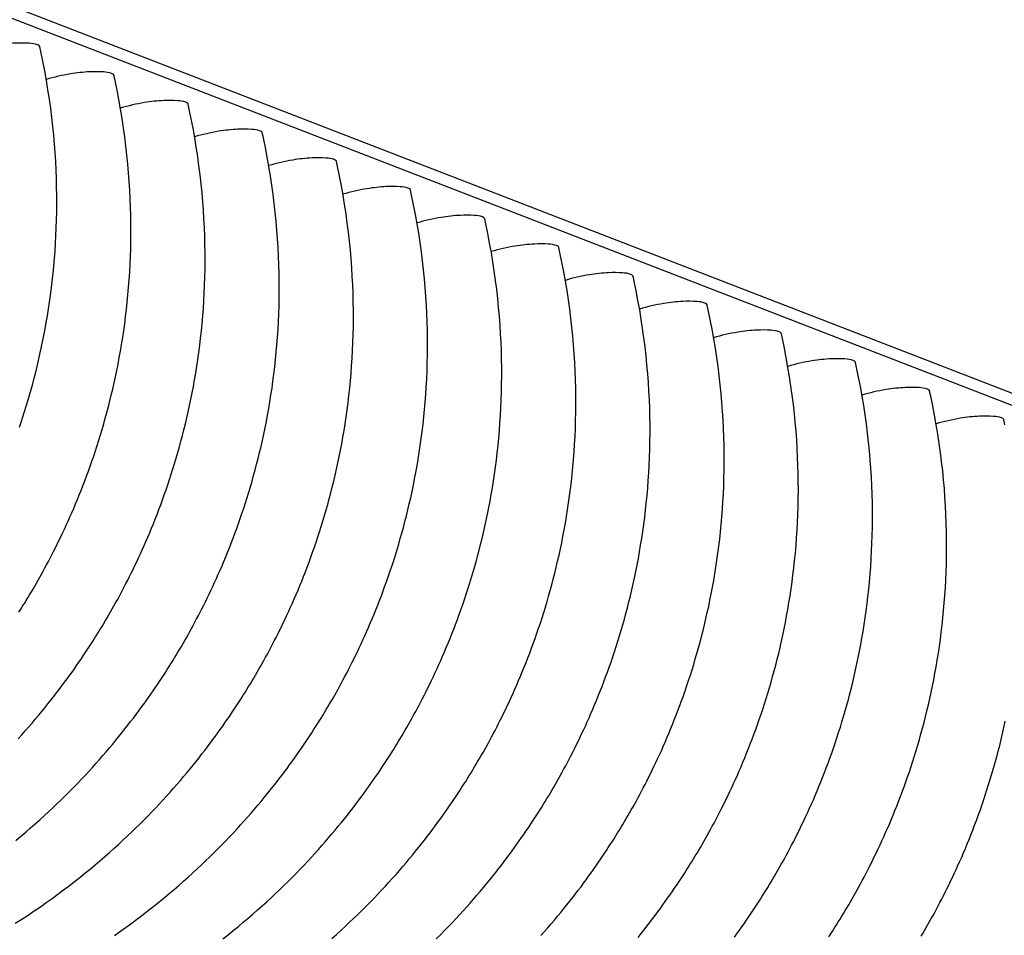
# Model space of a CAD drawing. Units: millimetres. Extents: x 0 to 297, y 0 to 210.
# Drawn here: x 272 to 278, y 136 to 141 of the extents above; entities that cross this region are included whole.
import ezdxf

# ---------------------------------------------------------------- set-up
doc = ezdxf.new("R2010")
doc.units = ezdxf.units.MM
doc.header["$LTSCALE"] = 16.335
doc.layers.get('0').update_dxf_attribs({"linetype": 'CONTINUOUS'})

msp = doc.modelspace()

# ---------------------------------------------------------------- linework, layer by layer
at = {"color": 7, "linetype": 'Continuous'}
for p, q in [((279.99052, 138.16827), (196.09146, 170.64766)), ((196.2728, 170.64744), (280.17186, 138.16805))]:
    msp.add_line(p, q, dxfattribs=at)
for points in [[(272.14442, 138.90932), (272.1542, 138.93867), (272.16386, 138.96841), (272.17338, 138.99853), (272.18277, 139.02905), (272.192, 139.05995), (272.20108, 139.09123), (272.21001, 139.12295), (272.21877, 139.15508), (272.22736, 139.18763), (272.23577, 139.22065), (272.244, 139.25415), (272.25204, 139.28811), (272.25989, 139.3226), (272.26753, 139.35763), (272.27495, 139.39317), (272.28215, 139.42929), (272.28911, 139.46598), (272.29581, 139.50325), (272.30225, 139.54109), (272.3084, 139.5795), (272.31425, 139.61847), (272.31978, 139.65802), (272.32498, 139.69812), (272.32982, 139.73879), (272.3343, 139.78001), (272.33839, 139.82178), (272.34207, 139.86411), (272.34534, 139.90698), (272.34818, 139.9504), (272.35056, 139.99435), (272.35247, 140.03883), (272.35391, 140.08384), (272.35484, 140.12938), (272.35525, 140.17543), (272.35513, 140.22199), (272.35446, 140.26905), (272.35322, 140.31662), (272.35139, 140.36467), (272.34896, 140.4132), (272.34591, 140.46223), (272.34222, 140.51173), (272.33787, 140.56172), (272.33284, 140.61222), (272.32711, 140.66323), (272.32065, 140.71475), (272.31343, 140.7668), (272.30544, 140.81939), (272.29665, 140.87249), (272.28702, 140.92616), (272.27654, 140.98037), (272.26516, 141.03511), (272.25908, 141.06292)], [(272.14105, 137.86368), (272.15154, 137.88022), (272.16182, 137.89659), (272.17194, 137.91289), (272.18188, 137.92908), (272.19173, 137.94528), (272.20152, 137.96155), (272.21118, 137.97779), (272.22077, 137.99407), (272.23035, 138.01051), (272.23988, 138.02704), (272.24941, 138.04374), (272.25898, 138.06073), (272.26856, 138.07793), (272.2782, 138.09543), (272.28793, 138.11328), (272.29767, 138.1314), (272.30744, 138.14977), (272.31727, 138.1685), (272.32715, 138.18758), (272.33711, 138.20705), (272.34714, 138.22694), (272.35725, 138.24725), (272.36743, 138.26802), (272.37769, 138.28925), (272.38801, 138.31093), (272.39838, 138.33306), (272.40881, 138.35565), (272.41927, 138.3787), (272.42977, 138.40222), (272.44028, 138.42618), (272.45081, 138.4506), (272.46132, 138.47544), (272.47182, 138.50072), (272.4823, 138.52643), (272.49274, 138.55256), (272.50313, 138.57911), (272.51347, 138.60608), (272.52373, 138.63346), (272.53392, 138.66123), (272.54402, 138.6894), (272.55402, 138.71797), (272.56391, 138.74692), (272.57369, 138.77627), (272.58335, 138.80601), (272.59288, 138.83613), (272.60226, 138.86665), (272.6115, 138.89755), (272.62058, 138.92884), (272.62951, 138.96055), (272.63827, 138.99268), (272.64685, 139.02523), (272.65527, 139.05826), (272.6635, 139.09175), (272.67154, 139.12572), (272.67938, 139.16021), (272.68702, 139.19523), (272.69444, 139.23077), (272.70164, 139.26689), (272.7086, 139.30359), (272.71531, 139.34085), (272.72175, 139.37869), (272.7279, 139.4171), (272.73375, 139.45608), (272.73928, 139.49562), (272.74448, 139.53573), (272.74932, 139.57639), (272.75379, 139.61761), (272.75788, 139.65939), (272.76157, 139.70171), (272.76484, 139.74459), (272.76767, 139.788), (272.77005, 139.83195), (272.77197, 139.87643), (272.7734, 139.92145), (272.77433, 139.96698), (272.77475, 140.01303), (272.77463, 140.05959), (272.77395, 140.10665), (272.77271, 140.15422), (272.77089, 140.20227), (272.76846, 140.2508), (272.76541, 140.29983), (272.76172, 140.34934), (272.75737, 140.39932), (272.75234, 140.44982), (272.7466, 140.50084), (272.74014, 140.55235), (272.73293, 140.6044), (272.72494, 140.65699), (272.71615, 140.71009), (272.70652, 140.76376), (272.69603, 140.81797), (272.68466, 140.87271), (272.67857, 140.90052)], [(272.13688, 137.14717), (272.157, 137.1695), (272.17675, 137.19173), (272.19613, 137.21385), (272.21513, 137.23585), (272.23375, 137.25772), (272.25199, 137.27946), (272.26986, 137.30103), (272.28734, 137.32245), (272.30445, 137.34368), (272.32118, 137.36473), (272.33753, 137.38556), (272.3535, 137.40619), (272.36909, 137.42659), (272.38429, 137.44674), (272.39911, 137.46662), (272.41355, 137.48624), (272.42761, 137.50558), (272.44131, 137.52466), (272.45465, 137.54345), (272.46762, 137.56195), (272.48024, 137.58016), (272.49253, 137.5981), (272.50451, 137.61579), (272.51622, 137.63327), (272.52767, 137.65057), (272.53885, 137.66763), (272.5498, 137.68452), (272.56054, 137.70128), (272.57104, 137.71782), (272.58131, 137.7342), (272.59143, 137.7505), (272.60138, 137.76669), (272.61123, 137.78288), (272.62101, 137.79915), (272.63068, 137.81539), (272.64027, 137.83167), (272.64985, 137.84811), (272.65938, 137.86464), (272.6689, 137.88135), (272.67847, 137.89833), (272.68806, 137.91553), (272.6977, 137.93303), (272.70742, 137.95089), (272.71717, 137.969), (272.72693, 137.98737), (272.73676, 138.0061), (272.74665, 138.02518), (272.7566, 138.04465), (272.76664, 138.06454), (272.77674, 138.08486), (272.78693, 138.10562), (272.79718, 138.12685), (272.80751, 138.14853), (272.81788, 138.17066), (272.8283, 138.19326), (272.83877, 138.21631), (272.84926, 138.23982), (272.85978, 138.26379), (272.8703, 138.2882), (272.88082, 138.31304), (272.89132, 138.33832), (272.90179, 138.36403), (272.91223, 138.39016), (272.92262, 138.41672), (272.93296, 138.44369), (272.94323, 138.47106), (272.95341, 138.49883), (272.96351, 138.527), (272.97351, 138.55557), (272.98341, 138.58453), (272.99319, 138.61388), (273.00285, 138.64361), (273.01237, 138.67374), (273.02176, 138.70425), (273.03099, 138.73515), (273.04008, 138.76644), (273.049, 138.79815), (273.05776, 138.83028), (273.06635, 138.86283), (273.07476, 138.89586), (273.08299, 138.92935), (273.09103, 138.96332), (273.09888, 138.99781), (273.10652, 139.03283), (273.11394, 139.06838), (273.12114, 139.10449), (273.1281, 139.14119), (273.1348, 139.17845), (273.14124, 139.21629), (273.14739, 139.2547), (273.15324, 139.29368), (273.15877, 139.33322), (273.16397, 139.37333), (273.16881, 139.41399), (273.17329, 139.45521), (273.17738, 139.49699), (273.18107, 139.53932), (273.18433, 139.58219), (273.18717, 139.6256), (273.18955, 139.66955), (273.19147, 139.71404), (273.1929, 139.75905), (273.19383, 139.80458), (273.19424, 139.85063), (273.19412, 139.89719), (273.19345, 139.94426), (273.19221, 139.99182), (273.19038, 140.03987), (273.18796, 140.08841), (273.1849, 140.13743), (273.18121, 140.18694), (273.17687, 140.23692), (273.17183, 140.28743), (273.1661, 140.33844), (273.15964, 140.38995), (273.15242, 140.44201), (273.14443, 140.49459), (273.13564, 140.5477), (273.12601, 140.60136), (273.11553, 140.65557), (273.10415, 140.71032), (273.09807, 140.73813)], [(272.12375, 136.57191), (272.1519, 136.59539), (272.1795, 136.6188), (272.20652, 136.64214), (272.23299, 136.66538), (272.25896, 136.68858), (272.28443, 136.7117), (272.30939, 136.73475), (272.33391, 136.75775), (272.35798, 136.7807), (272.3816, 136.80358), (272.40482, 136.82642), (272.42764, 136.84922), (272.45005, 136.87196), (272.47208, 136.89465), (272.49373, 136.91729), (272.51499, 136.93986), (272.53587, 136.96236), (272.55637, 136.98477), (272.5765, 137.0071), (272.59625, 137.02933), (272.61562, 137.05145), (272.63462, 137.07345), (272.65324, 137.09533), (272.67149, 137.11706), (272.68935, 137.13864), (272.70684, 137.16005), (272.72395, 137.18129), (272.74068, 137.20233), (272.75702, 137.22317), (272.773, 137.24379), (272.78859, 137.26419), (272.80379, 137.28434), (272.81861, 137.30423), (272.83305, 137.32385), (272.84711, 137.34319), (272.86081, 137.36226), (272.87414, 137.38105), (272.88711, 137.39955), (272.89973, 137.41776), (272.91203, 137.43571), (272.924, 137.45339), (272.93571, 137.47088), (272.94717, 137.48817), (272.95834, 137.50523), (272.96929, 137.52212), (272.98004, 137.53889), (272.99053, 137.55543), (273.00081, 137.5718), (273.01093, 137.5881), (273.02087, 137.60429), (273.03072, 137.62049), (273.04051, 137.63676), (273.05017, 137.65299), (273.05976, 137.66927), (273.06934, 137.68571), (273.07887, 137.70224), (273.0884, 137.71895), (273.09797, 137.73593), (273.10756, 137.75313), (273.1172, 137.77063), (273.12692, 137.78849), (273.13666, 137.8066), (273.14643, 137.82498), (273.15626, 137.8437), (273.16614, 137.86279), (273.1761, 137.88225), (273.18613, 137.90214), (273.19624, 137.92246), (273.20642, 137.94323), (273.21668, 137.96446), (273.227, 137.98614), (273.23737, 138.00827), (273.2478, 138.03086), (273.25826, 138.05391), (273.26876, 138.07742), (273.27927, 138.10139), (273.2898, 138.1258), (273.30031, 138.15065), (273.31081, 138.17592), (273.32129, 138.20163), (273.33173, 138.22777), (273.34212, 138.25432), (273.35246, 138.28129), (273.36272, 138.30866), (273.37291, 138.33643), (273.38301, 138.36461), (273.39301, 138.39317), (273.4029, 138.42213), (273.41269, 138.45148), (273.42234, 138.48122), (273.43187, 138.51134), (273.44125, 138.54186), (273.45049, 138.57276), (273.45957, 138.60404), (273.4685, 138.63576), (273.47726, 138.66789), (273.48584, 138.70044), (273.49426, 138.73346), (273.50249, 138.76696), (273.51053, 138.80092), (273.51837, 138.83541), (273.52601, 138.87043), (273.53344, 138.90598), (273.54063, 138.94209), (273.54759, 138.97879), (273.5543, 139.01606), (273.56074, 139.0539), (273.56689, 139.09231), (273.57274, 139.13128), (273.57827, 139.17083), (273.58347, 139.21093), (273.58831, 139.2516), (273.59279, 139.29282), (273.59687, 139.33459), (273.60056, 139.37692), (273.60383, 139.41979), (273.60666, 139.46321), (273.60905, 139.50716), (273.61096, 139.55164), (273.61239, 139.59665), (273.61332, 139.64218), (273.61374, 139.68823), (273.61362, 139.7348), (273.61295, 139.78186), (273.61171, 139.82942), (273.60988, 139.87747), (273.60745, 139.92601), (273.6044, 139.97504), (273.60071, 140.02454), (273.59636, 140.07453), (273.59133, 140.12503), (273.58559, 140.17604), (273.57913, 140.22755), (273.57192, 140.27961), (273.56393, 140.3322), (273.55514, 140.3853), (273.54551, 140.43897), (273.53502, 140.49318), (273.52365, 140.54792), (273.51756, 140.57573)], [(272.12051, 136.10264), (272.1569, 136.12599), (272.19263, 136.14943), (272.2277, 136.17296), (272.26211, 136.19655), (272.29588, 136.2202), (272.329, 136.24388), (272.36148, 136.26759), (272.39332, 136.2913), (272.42454, 136.31501), (272.45514, 136.3387), (272.48512, 136.36236), (272.51448, 136.38597), (272.54324, 136.40952), (272.5714, 136.43299), (272.59899, 136.4564), (272.62602, 136.47974), (272.65249, 136.50299), (272.67846, 136.52618), (272.70392, 136.54931), (272.72889, 136.57236), (272.75341, 136.59536), (272.77747, 136.6183), (272.8011, 136.64118), (272.82431, 136.66402), (272.84713, 136.68682), (272.86955, 136.70956), (272.89158, 136.73226), (272.91322, 136.75489), (272.93448, 136.77746), (272.95537, 136.79996), (272.97587, 136.82238), (272.996, 136.8447), (273.01574, 136.86693), (273.03512, 136.88906), (273.05412, 136.91106), (273.07274, 136.93293), (273.09098, 136.95466), (273.10885, 136.97624), (273.12633, 136.99765), (273.14344, 137.01889), (273.16017, 137.03993), (273.17652, 137.06077), (273.19249, 137.0814), (273.20808, 137.1018), (273.22329, 137.12194), (273.2381, 137.14183), (273.25254, 137.16145), (273.2666, 137.18079), (273.2803, 137.19986), (273.29364, 137.21866), (273.30661, 137.23716), (273.31923, 137.25537), (273.33152, 137.27331), (273.3435, 137.291), (273.35521, 137.30848), (273.36666, 137.32578), (273.37784, 137.34283), (273.38879, 137.35973), (273.39954, 137.37649), (273.41003, 137.39303), (273.4203, 137.4094), (273.43042, 137.4257), (273.44037, 137.44189), (273.45022, 137.45809), (273.46, 137.47436), (273.46967, 137.4906), (273.47926, 137.50688), (273.48884, 137.52331), (273.49837, 137.53985), (273.50789, 137.55655), (273.51746, 137.57354), (273.52705, 137.59074), (273.53669, 137.60823), (273.54641, 137.62609), (273.55616, 137.64421), (273.56592, 137.66258), (273.57575, 137.68131), (273.58564, 137.70039), (273.59559, 137.71986), (273.60563, 137.73974), (273.61573, 137.76006), (273.62592, 137.78083), (273.63618, 137.80206), (273.6465, 137.82374), (273.65687, 137.84587), (273.66729, 137.86846), (273.67776, 137.89151), (273.68825, 137.91503), (273.69877, 137.93899), (273.70929, 137.96341), (273.71981, 137.98825), (273.73031, 138.01353), (273.74078, 138.03923), (273.75122, 138.06537), (273.76162, 138.09192), (273.77195, 138.11889), (273.78222, 138.14626), (273.7924, 138.17404), (273.8025, 138.20221), (273.8125, 138.23078), (273.8224, 138.25973), (273.83218, 138.28908), (273.84184, 138.31882), (273.85136, 138.34894), (273.86075, 138.37946), (273.86999, 138.41036), (273.87907, 138.44165), (273.88799, 138.47336), (273.89675, 138.50549), (273.90534, 138.53804), (273.91375, 138.57106), (273.92199, 138.60456), (273.93002, 138.63852), (273.93787, 138.67302), (273.94551, 138.70804), (273.95293, 138.74358), (273.96013, 138.7797), (273.96709, 138.8164), (273.97379, 138.85366), (273.98023, 138.8915), (273.98638, 138.92991), (273.99223, 138.96889), (273.99776, 139.00843), (274.00296, 139.04853), (274.00781, 139.0892), (274.01228, 139.13042), (274.01637, 139.1722), (274.02006, 139.21452), (274.02332, 139.25739), (274.02616, 139.30081), (274.02854, 139.34476), (274.03046, 139.38924), (274.03189, 139.43425), (274.03282, 139.47979), (274.03323, 139.52584), (274.03311, 139.5724), (274.03244, 139.61946), (274.0312, 139.66703), (274.02937, 139.71508), (274.02695, 139.76361), (274.0239, 139.81264), (274.0202, 139.86215), (274.01586, 139.91213), (274.01082, 139.96263), (274.00509, 140.01365), (273.99863, 140.06516), (273.99141, 140.11721), (273.98342, 140.1698), (273.97463, 140.2229), (273.965, 140.27657), (273.95452, 140.33078), (273.94314, 140.38552), (273.93706, 140.41333)], [(272.68161, 136.03415), (272.71537, 136.0578), (272.74849, 136.08148), (272.78097, 136.10519), (272.81282, 136.12891), (272.84404, 136.15262), (272.87463, 136.17631), (272.90461, 136.19996), (272.93398, 136.22357), (272.96274, 136.24712), (272.99089, 136.27059), (273.01849, 136.29401), (273.04551, 136.31734), (273.07198, 136.34059), (273.09795, 136.36378), (273.12342, 136.38691), (273.14838, 136.40996), (273.1729, 136.43296), (273.19697, 136.45591), (273.22059, 136.47878), (273.24381, 136.50162), (273.26663, 136.52442), (273.28904, 136.54717), (273.31107, 136.56986), (273.33272, 136.5925), (273.35398, 136.61506), (273.37486, 136.63756), (273.39537, 136.65998), (273.41549, 136.68231), (273.43524, 136.70454), (273.45461, 136.72666), (273.47361, 136.74866), (273.49223, 136.77053), (273.51048, 136.79227), (273.52834, 136.81384), (273.54583, 136.83526), (273.56294, 136.85649), (273.57967, 136.87753), (273.59602, 136.89837), (273.61199, 136.919), (273.62758, 136.9394), (273.64278, 136.95954), (273.6576, 136.97943), (273.67204, 136.99905), (273.6861, 137.01839), (273.6998, 137.03747), (273.71313, 137.05626), (273.7261, 137.07476), (273.73872, 137.09297), (273.75102, 137.11091), (273.76299, 137.1286), (273.7747, 137.14608), (273.78616, 137.16338), (273.79733, 137.18044), (273.80828, 137.19733), (273.81903, 137.21409), (273.82952, 137.23063), (273.8398, 137.247), (273.84992, 137.26331), (273.85987, 137.2795), (273.86971, 137.29569), (273.8795, 137.31196), (273.88916, 137.3282), (273.89875, 137.34448), (273.90833, 137.36092), (273.91786, 137.37745), (273.92739, 137.39416), (273.93696, 137.41114), (273.94655, 137.42834), (273.95619, 137.44584), (273.96591, 137.4637), (273.97565, 137.48181), (273.98542, 137.50018), (273.99525, 137.51891), (274.00513, 137.53799), (274.01509, 137.55746), (274.02512, 137.57735), (274.03523, 137.59767), (274.04541, 137.61843), (274.05567, 137.63966), (274.06599, 137.66134), (274.07637, 137.68347), (274.08679, 137.70606), (274.09725, 137.72912), (274.10775, 137.75263), (274.11826, 137.7766), (274.12879, 137.80101), (274.1393, 137.82585), (274.1498, 137.85113), (274.16028, 137.87684), (274.17072, 137.90297), (274.18111, 137.92953), (274.19145, 137.9565), (274.20171, 137.98387), (274.2119, 138.01164), (274.222, 138.03981), (274.232, 138.06838), (274.24189, 138.09734), (274.25168, 138.12669), (274.26133, 138.15642), (274.27086, 138.18654), (274.28024, 138.21706), (274.28948, 138.24796), (274.29856, 138.27925), (274.30749, 138.31096), (274.31625, 138.34309), (274.32483, 138.37564), (274.33325, 138.40867), (274.34148, 138.44216), (274.34952, 138.47613), (274.35736, 138.51062), (274.36501, 138.54564), (274.37243, 138.58119), (274.37962, 138.6173), (274.38658, 138.654), (274.39329, 138.69126), (274.39973, 138.7291), (274.40588, 138.76751), (274.41173, 138.80649), (274.41726, 138.84603), (274.42246, 138.88614), (274.4273, 138.9268), (274.43178, 138.96802), (274.43586, 139.0098), (274.43955, 139.05213), (274.44282, 139.095), (274.44565, 139.13841), (274.44804, 139.18236), (274.44995, 139.22685), (274.45138, 139.27186), (274.45231, 139.31739), (274.45273, 139.36344), (274.45261, 139.41), (274.45194, 139.45707), (274.4507, 139.50463), (274.44887, 139.55268), (274.44644, 139.60121), (274.44339, 139.65024), (274.4397, 139.69975), (274.43535, 139.74973), (274.43032, 139.80024), (274.42458, 139.85125), (274.41812, 139.90276), (274.41091, 139.95482), (274.40292, 140.0074), (274.39413, 140.06051), (274.3845, 140.11417), (274.37401, 140.16838), (274.36264, 140.22312), (274.35655, 140.25094)], [(273.29413, 136.01391), (273.32411, 136.03757), (273.35348, 136.06118), (273.38223, 136.08472), (273.41039, 136.1082), (273.43798, 136.13161), (273.46501, 136.15494), (273.49148, 136.17819), (273.51745, 136.20139), (273.54291, 136.22451), (273.56788, 136.24756), (273.5924, 136.27056), (273.61647, 136.29351), (273.64009, 136.31639), (273.6633, 136.33923), (273.68612, 136.36203), (273.70854, 136.38477), (273.73057, 136.40746), (273.75221, 136.4301), (273.77347, 136.45267), (273.79436, 136.47517), (273.81486, 136.49758), (273.83499, 136.51991), (273.85474, 136.54214), (273.87411, 136.56426), (273.89311, 136.58626), (273.91173, 136.60814), (273.92997, 136.62987), (273.94784, 136.65145), (273.96532, 136.67286), (273.98243, 136.69409), (273.99916, 136.71514), (274.01551, 136.73598), (274.03148, 136.7566), (274.04707, 136.777), (274.06228, 136.79715), (274.07709, 136.81703), (274.09153, 136.83665), (274.10559, 136.856), (274.11929, 136.87507), (274.13263, 136.89386), (274.1456, 136.91236), (274.15822, 136.93057), (274.17051, 136.94852), (274.18249, 136.9662), (274.1942, 136.98369), (274.20565, 137.00098), (274.21683, 137.01804), (274.22778, 137.03493), (274.23853, 137.0517), (274.24902, 137.06823), (274.25929, 137.08461), (274.26941, 137.10091), (274.27936, 137.1171), (274.28921, 137.1333), (274.29899, 137.14957), (274.30866, 137.1658), (274.31825, 137.18208), (274.32783, 137.19852), (274.33736, 137.21505), (274.34688, 137.23176), (274.35646, 137.24874), (274.36604, 137.26594), (274.37568, 137.28344), (274.3854, 137.3013), (274.39515, 137.31941), (274.40491, 137.33779), (274.41474, 137.35651), (274.42463, 137.3756), (274.43458, 137.39506), (274.44462, 137.41495), (274.45472, 137.43527), (274.46491, 137.45604), (274.47517, 137.47726), (274.48549, 137.49894), (274.49586, 137.52108), (274.50628, 137.54367), (274.51675, 137.56672), (274.52724, 137.59023), (274.53776, 137.6142), (274.54828, 137.63861), (274.5588, 137.66346), (274.5693, 137.68873), (274.57977, 137.71444), (274.59021, 137.74058), (274.60061, 137.76713), (274.61094, 137.7941), (274.62121, 137.82147), (274.63139, 137.84924), (274.64149, 137.87742), (274.6515, 137.90598), (274.66139, 137.93494), (274.67117, 137.96429), (274.68083, 137.99403), (274.69035, 138.02415), (274.69974, 138.05466), (274.70898, 138.08556), (274.71806, 138.11685), (274.72698, 138.14857), (274.73574, 138.1807), (274.74433, 138.21325), (274.75274, 138.24627), (274.76098, 138.27977), (274.76901, 138.31373), (274.77686, 138.34822), (274.7845, 138.38324), (274.79192, 138.41879), (274.79912, 138.4549), (274.80608, 138.4916), (274.81279, 138.52887), (274.81922, 138.5667), (274.82537, 138.60512), (274.83122, 138.64409), (274.83676, 138.68364), (274.84195, 138.72374), (274.8468, 138.76441), (274.85127, 138.80563), (274.85536, 138.8474), (274.85905, 138.88973), (274.86231, 138.9326), (274.86515, 138.97601), (274.86753, 139.01997), (274.86945, 139.06445), (274.87088, 139.10946), (274.87181, 139.15499), (274.87222, 139.20104), (274.8721, 139.2476), (274.87143, 139.29467), (274.87019, 139.34223), (274.86837, 139.39028), (274.86594, 139.43882), (274.86289, 139.48785), (274.8592, 139.53735), (274.85485, 139.58734), (274.84981, 139.63784), (274.84408, 139.68885), (274.83762, 139.74036), (274.8304, 139.79242), (274.82241, 139.84501), (274.81362, 139.89811), (274.804, 139.95178), (274.79351, 140.00599), (274.78213, 140.06073), (274.77605, 140.08854)], [(273.91098, 136.0158), (273.93694, 136.03899), (273.96241, 136.06212), (273.98738, 136.08517), (274.01189, 136.10817), (274.03596, 136.13111), (274.05958, 136.15399), (274.0828, 136.17683), (274.10562, 136.19963), (274.12803, 136.22237), (274.15006, 136.24506), (274.17171, 136.2677), (274.19297, 136.29027), (274.21385, 136.31277), (274.23436, 136.33519), (274.25448, 136.35751), (274.27423, 136.37974), (274.2936, 136.40187), (274.3126, 136.42387), (274.33122, 136.44574), (274.34947, 136.46747), (274.36733, 136.48905), (274.38482, 136.51046), (274.40193, 136.5317), (274.41866, 136.55274), (274.43501, 136.57358), (274.45098, 136.59421), (274.46657, 136.6146), (274.48177, 136.63475), (274.49659, 136.65464), (274.51103, 136.67426), (274.52509, 136.6936), (274.53879, 136.71267), (274.55212, 136.73147), (274.56509, 136.74997), (274.57771, 136.76818), (274.59001, 136.78612), (274.60198, 136.80381), (274.61369, 136.82129), (274.62515, 136.83858), (274.63632, 136.85564), (274.64727, 136.87254), (274.65802, 136.8893), (274.66851, 136.90584), (274.67879, 136.92221), (274.68891, 136.93851), (274.69886, 136.9547), (274.7087, 136.9709), (274.71849, 136.98717), (274.72815, 137.00341), (274.73774, 137.01969), (274.74732, 137.03612), (274.75685, 137.05265), (274.76638, 137.06936), (274.77595, 137.08635), (274.78554, 137.10355), (274.79518, 137.12104), (274.8049, 137.1389), (274.81464, 137.15701), (274.82441, 137.17539), (274.83424, 137.19412), (274.84413, 137.2132), (274.85408, 137.23267), (274.86411, 137.25255), (274.87422, 137.27287), (274.8844, 137.29364), (274.89466, 137.31487), (274.90498, 137.33655), (274.91536, 137.35868), (274.92578, 137.38127), (274.93624, 137.40432), (274.94674, 137.42783), (274.95725, 137.4518), (274.96778, 137.47621), (274.97829, 137.50106), (274.98879, 137.52634), (274.99927, 137.55204), (275.00971, 137.57818), (275.0201, 137.60473), (275.03044, 137.6317), (275.0407, 137.65907), (275.05089, 137.68685), (275.06099, 137.71502), (275.07099, 137.74359), (275.08089, 137.77254), (275.09067, 137.80189), (275.10032, 137.83163), (275.10985, 137.86175), (275.11923, 137.89227), (275.12847, 137.92317), (275.13755, 137.95446), (275.14648, 137.98617), (275.15524, 138.0183), (275.16382, 138.05085), (275.17224, 138.08387), (275.18047, 138.11737), (275.18851, 138.15133), (275.19636, 138.18583), (275.204, 138.22085), (275.21142, 138.25639), (275.21861, 138.29251), (275.22557, 138.3292), (275.23228, 138.36647), (275.23872, 138.40431), (275.24487, 138.44272), (275.25072, 138.4817), (275.25625, 138.52124), (275.26145, 138.56134), (275.26629, 138.60201), (275.27077, 138.64323), (275.27486, 138.68501), (275.27854, 138.72733), (275.28181, 138.7702), (275.28464, 138.81362), (275.28703, 138.85757), (275.28894, 138.90205), (275.29037, 138.94706), (275.2913, 138.9926), (275.29172, 139.03865), (275.2916, 139.08521), (275.29093, 139.13227), (275.28969, 139.17984), (275.28786, 139.22789), (275.28543, 139.27642), (275.28238, 139.32545), (275.27869, 139.37496), (275.27434, 139.42494), (275.26931, 139.47544), (275.26357, 139.52645), (275.25711, 139.57797), (275.2499, 139.63002), (275.24191, 139.68261), (275.23312, 139.73571), (275.22349, 139.78938), (275.213, 139.84359), (275.20163, 139.89833), (275.19554, 139.92614)], [(274.50229, 136.01443), (274.52511, 136.03723), (274.54753, 136.05997), (274.56956, 136.08267), (274.5912, 136.1053), (274.61246, 136.12787), (274.63335, 136.15037), (274.65385, 136.17279), (274.67398, 136.19512), (274.69373, 136.21735), (274.7131, 136.23947), (274.7321, 136.26147), (274.75072, 136.28334), (274.76896, 136.30508), (274.78683, 136.32665), (274.80432, 136.34807), (274.82142, 136.3693), (274.83815, 136.39034), (274.8545, 136.41118), (274.87047, 136.43181), (274.88606, 136.45221), (274.90127, 136.47235), (274.91608, 136.49224), (274.93052, 136.51186), (274.94458, 136.5312), (274.95828, 136.55028), (274.97162, 136.56907), (274.98459, 136.58757), (274.99721, 136.60578), (275.0095, 136.62372), (275.02148, 136.64141), (275.03319, 136.65889), (275.04464, 136.67619), (275.05582, 136.69324), (275.06677, 136.71014), (275.07752, 136.7269), (275.08801, 136.74344), (275.09828, 136.75981), (275.1084, 136.77611), (275.11835, 136.7923), (275.1282, 136.8085), (275.13799, 136.82477), (275.14765, 136.84101), (275.15724, 136.85729), (275.16682, 136.87373), (275.17635, 136.89026), (275.18587, 136.90697), (275.19545, 136.92395), (275.20503, 136.94115), (275.21467, 136.95865), (275.22439, 136.97651), (275.23414, 136.99462), (275.2439, 137.01299), (275.25373, 137.03172), (275.26362, 137.0508), (275.27357, 137.07027), (275.28361, 137.09016), (275.29371, 137.11048), (275.3039, 137.13124), (275.31416, 137.15247), (275.32448, 137.17415), (275.33485, 137.19628), (275.34527, 137.21887), (275.35574, 137.24193), (275.36623, 137.26544), (275.37675, 137.28941), (275.38727, 137.31382), (275.39779, 137.33866), (275.40829, 137.36394), (275.41876, 137.38965), (275.4292, 137.41578), (275.4396, 137.44234), (275.44993, 137.4693), (275.4602, 137.49668), (275.47038, 137.52445), (275.48048, 137.55262), (275.49049, 137.58119), (275.50038, 137.61015), (275.51016, 137.6395), (275.51982, 137.66923), (275.52934, 137.69935), (275.53873, 137.72987), (275.54797, 137.76077), (275.55705, 137.79206), (275.56597, 137.82377), (275.57473, 137.8559), (275.58332, 137.88845), (275.59173, 137.92148), (275.59997, 137.95497), (275.608, 137.98894), (275.61585, 138.02343), (275.62349, 138.05845), (275.63091, 138.09399), (275.63811, 138.13011), (275.64507, 138.16681), (275.65178, 138.20407), (275.65821, 138.24191), (275.66436, 138.28032), (275.67021, 138.3193), (275.67575, 138.35884), (275.68094, 138.39895), (275.68579, 138.43961), (275.69026, 138.48083), (275.69435, 138.52261), (275.69804, 138.56493), (275.70131, 138.60781), (275.70414, 138.65122), (275.70652, 138.69517), (275.70844, 138.73966), (275.70987, 138.78467), (275.7108, 138.8302), (275.71121, 138.87625), (275.71109, 138.92281), (275.71042, 138.96988), (275.70918, 139.01744), (275.70736, 139.06549), (275.70493, 139.11402), (275.70188, 139.16305), (275.69819, 139.21256), (275.69384, 139.26254), (275.6888, 139.31305), (275.68307, 139.36406), (275.67661, 139.41557), (275.6694, 139.46762), (275.6614, 139.52021), (275.65261, 139.57332), (275.64299, 139.62698), (275.6325, 139.68119), (275.62112, 139.73593), (275.61504, 139.76374)], [(275.09347, 136.03272), (275.11322, 136.05495), (275.1326, 136.07707), (275.15159, 136.09907), (275.17021, 136.12095), (275.18846, 136.14268), (275.20632, 136.16426), (275.22381, 136.18567), (275.24092, 136.2069), (275.25765, 136.22795), (275.274, 136.24879), (275.28997, 136.26941), (275.30556, 136.28981), (275.32076, 136.30996), (275.33558, 136.32984), (275.35002, 136.34946), (275.36408, 136.36881), (275.37778, 136.38788), (275.39111, 136.40667), (275.40408, 136.42517), (275.41671, 136.44338), (275.429, 136.46133), (275.44098, 136.47901), (275.45268, 136.4965), (275.46414, 136.51379), (275.47531, 136.53085), (275.48626, 136.54774), (275.49701, 136.56451), (275.5075, 136.58104), (275.51778, 136.59742), (275.5279, 136.61372), (275.53785, 136.62991), (275.54769, 136.6461), (275.55748, 136.66237), (275.56715, 136.67861), (275.57674, 136.69489), (275.58631, 136.71133), (275.59584, 136.72786), (275.60537, 136.74457), (275.61494, 136.76155), (275.62453, 136.77875), (275.63417, 136.79625), (275.64389, 136.81411), (275.65363, 136.83222), (275.6634, 136.8506), (275.67323, 136.86932), (275.68312, 136.88841), (275.69307, 136.90787), (275.7031, 136.92776), (275.71321, 136.94808), (275.72339, 136.96885), (275.73365, 136.99007), (275.74397, 137.01175), (275.75435, 137.03389), (275.76477, 137.05648), (275.77523, 137.07953), (275.78573, 137.10304), (275.79624, 137.12701), (275.80677, 137.15142), (275.81728, 137.17626), (275.82778, 137.20154), (275.83826, 137.22725), (275.8487, 137.25339), (275.85909, 137.27994), (275.86943, 137.30691), (275.87969, 137.33428), (275.88988, 137.36205), (275.89998, 137.39023), (275.90998, 137.41879), (275.91988, 137.44775), (275.92966, 137.4771), (275.93931, 137.50684), (275.94884, 137.53696), (275.95822, 137.56747), (275.96746, 137.59837), (275.97654, 137.62966), (275.98547, 137.66137), (275.99423, 137.69351), (276.00281, 137.72606), (276.01123, 137.75908), (276.01946, 137.79258), (276.0275, 137.82654), (276.03535, 137.86103), (276.04299, 137.89605), (276.05041, 137.9316), (276.0576, 137.96771), (276.06457, 138.00441), (276.07127, 138.04168), (276.07771, 138.07951), (276.08386, 138.11792), (276.08971, 138.1569), (276.09524, 138.19645), (276.10044, 138.23655), (276.10528, 138.27721), (276.10976, 138.31844), (276.11385, 138.36021), (276.11753, 138.40254), (276.1208, 138.44541), (276.12363, 138.48882), (276.12602, 138.53277), (276.12793, 138.57726), (276.12936, 138.62227), (276.1303, 138.6678), (276.13071, 138.71385), (276.13059, 138.76041), (276.12992, 138.80748), (276.12868, 138.85504), (276.12685, 138.90309), (276.12442, 138.95163), (276.12137, 139.00066), (276.11768, 139.05016), (276.11333, 139.10014), (276.1083, 139.15065), (276.10256, 139.20166), (276.0961, 139.25317), (276.08889, 139.30523), (276.0809, 139.35781), (276.07211, 139.41092), (276.06248, 139.46458), (276.05199, 139.5188), (276.04062, 139.57354), (276.03453, 139.60135)], [(275.64331, 136.02327), (275.66042, 136.04451), (275.67714, 136.06555), (275.69349, 136.08639), (275.70946, 136.10702), (275.72505, 136.12741), (275.74026, 136.14756), (275.75508, 136.16745), (275.76951, 136.18707), (275.78358, 136.20641), (275.79727, 136.22548), (275.81061, 136.24428), (275.82358, 136.26277), (275.8362, 136.28099), (275.84849, 136.29893), (275.86047, 136.31661), (275.87218, 136.3341), (275.88364, 136.35139), (275.89481, 136.36845), (275.90576, 136.38534), (275.91651, 136.40211), (275.927, 136.41865), (275.93727, 136.43502), (275.9474, 136.45132), (275.95734, 136.46751), (275.96719, 136.48371), (275.97698, 136.49998), (275.98664, 136.51621), (275.99623, 136.5325), (276.00581, 136.54893), (276.01534, 136.56546), (276.02486, 136.58217), (276.03444, 136.59915), (276.04402, 136.61635), (276.05366, 136.63385), (276.06339, 136.65171), (276.07313, 136.66982), (276.08289, 136.6882), (276.09272, 136.70693), (276.10261, 136.72601), (276.11257, 136.74548), (276.1226, 136.76536), (276.13271, 136.78568), (276.14289, 136.80645), (276.15315, 136.82768), (276.16347, 136.84936), (276.17384, 136.87149), (276.18427, 136.89408), (276.19473, 136.91713), (276.20522, 136.94064), (276.21574, 136.96461), (276.22626, 136.98902), (276.23678, 137.01387), (276.24728, 137.03914), (276.25775, 137.06485), (276.26819, 137.09099), (276.27859, 137.11754), (276.28892, 137.14451), (276.29919, 137.17188), (276.30938, 137.19966), (276.31947, 137.22783), (276.32948, 137.2564), (276.33937, 137.28535), (276.34915, 137.3147), (276.35881, 137.34444), (276.36833, 137.37456), (276.37772, 137.40508), (276.38696, 137.43598), (276.39604, 137.46726), (276.40496, 137.49898), (276.41372, 137.53111), (276.42231, 137.56366), (276.43072, 137.59668), (276.43896, 137.63018), (276.447, 137.66414), (276.45484, 137.69864), (276.46248, 137.73366), (276.4699, 137.7692), (276.4771, 137.80532), (276.48406, 137.84201), (276.49077, 137.87928), (276.4972, 137.91712), (276.50335, 137.95553), (276.5092, 137.99451), (276.51474, 138.03405), (276.51993, 138.07415), (276.52478, 138.11482), (276.52925, 138.15604), (276.53334, 138.19781), (276.53703, 138.24014), (276.5403, 138.28301), (276.54313, 138.32643), (276.54551, 138.37038), (276.54743, 138.41486), (276.54886, 138.45987), (276.54979, 138.50541), (276.5502, 138.55146), (276.55008, 138.59802), (276.54941, 138.64508), (276.54817, 138.69265), (276.54635, 138.7407), (276.54392, 138.78923), (276.54087, 138.83826), (276.53718, 138.88776), (276.53283, 138.93775), (276.5278, 138.98825), (276.52206, 139.03926), (276.5156, 139.09078), (276.50839, 139.14283), (276.50039, 139.19542), (276.4916, 139.24852), (276.48198, 139.30219), (276.47149, 139.3564), (276.46011, 139.41114), (276.45403, 139.43895)], [(276.18901, 136.02467), (276.20307, 136.04401), (276.21677, 136.06308), (276.2301, 136.08188), (276.24308, 136.10038), (276.2557, 136.11859), (276.26799, 136.13653), (276.27997, 136.15422), (276.29168, 136.1717), (276.30313, 136.189), (276.31431, 136.20605), (276.32525, 136.22295), (276.336, 136.23971), (276.34649, 136.25625), (276.35677, 136.27262), (276.36689, 136.28892), (276.37684, 136.30511), (276.38668, 136.32131), (276.39647, 136.33758), (276.40614, 136.35382), (276.41573, 136.3701), (276.4253, 136.38654), (276.43483, 136.40307), (276.44436, 136.41977), (276.45393, 136.43676), (276.46352, 136.45396), (276.47316, 136.47146), (276.48288, 136.48931), (276.49262, 136.50743), (276.50239, 136.5258), (276.51222, 136.54453), (276.52211, 136.56361), (276.53206, 136.58308), (276.54209, 136.60297), (276.5522, 136.62329), (276.56238, 136.64405), (276.57264, 136.66528), (276.58296, 136.68696), (276.59334, 136.70909), (276.60376, 136.73168), (276.61422, 136.75473), (276.62472, 136.77825), (276.63524, 136.80221), (276.64576, 136.82663), (276.65627, 136.85147), (276.66677, 136.87675), (276.67725, 136.90246), (276.68769, 136.92859), (276.69808, 136.95515), (276.70842, 136.98211), (276.71868, 137.00949), (276.72887, 137.03726), (276.73897, 137.06543), (276.74897, 137.094), (276.75887, 137.12295), (276.76865, 137.1523), (276.7783, 137.18204), (276.78783, 137.21216), (276.79722, 137.24268), (276.80645, 137.27358), (276.81553, 137.30487), (276.82446, 137.33658), (276.83322, 137.36871), (276.84181, 137.40126), (276.85022, 137.43429), (276.85845, 137.46778), (276.86649, 137.50175), (276.87434, 137.53624), (276.88198, 137.57126), (276.8894, 137.6068), (276.89659, 137.64292), (276.90356, 137.67962), (276.91026, 137.71688), (276.9167, 137.75472), (276.92285, 137.79313), (276.9287, 137.83211), (276.93423, 137.87165), (276.93943, 137.91176), (276.94427, 137.95242), (276.94875, 137.99364), (276.95284, 138.03542), (276.95652, 138.07774), (276.95979, 138.12062), (276.96262, 138.16403), (276.96501, 138.20798), (276.96692, 138.25246), (276.96835, 138.29748), (276.96929, 138.34301), (276.9697, 138.38906), (276.96958, 138.43562), (276.96891, 138.48268), (276.96767, 138.53025), (276.96584, 138.5783), (276.96341, 138.62683), (276.96036, 138.67586), (276.95667, 138.72537), (276.95232, 138.77535), (276.94729, 138.82585), (276.94156, 138.87687), (276.93509, 138.92838), (276.92788, 138.98043), (276.91989, 139.03302), (276.9111, 139.08613), (276.90147, 139.13979), (276.89098, 139.194), (276.87961, 139.24874), (276.87352, 139.27655)], [(276.72263, 136.0266), (276.7338, 136.04366), (276.74475, 136.06055), (276.7555, 136.07731), (276.76599, 136.09385), (276.77626, 136.11023), (276.78639, 136.12653), (276.79633, 136.14272), (276.80618, 136.15891), (276.81597, 136.17518), (276.82563, 136.19142), (276.83522, 136.2077), (276.8448, 136.22414), (276.85433, 136.24067), (276.86385, 136.25738), (276.87343, 136.27436), (276.88301, 136.29156), (276.89265, 136.30906), (276.90238, 136.32692), (276.91212, 136.34503), (276.92189, 136.3634), (276.93171, 136.38213), (276.9416, 136.40122), (276.95156, 136.42068), (276.96159, 136.44057), (276.9717, 136.46089), (276.98188, 136.48166), (276.99214, 136.50288), (277.00246, 136.52456), (277.01283, 136.54669), (277.02326, 136.56929), (277.03372, 136.59234), (277.04421, 136.61585), (277.05473, 136.63982), (277.06525, 136.66423), (277.07577, 136.68907), (277.08627, 136.71435), (277.09674, 136.74006), (277.10718, 136.76619), (277.11758, 136.79275), (277.12791, 136.81972), (277.13818, 136.84709), (277.14837, 136.87486), (277.15847, 136.90304), (277.16847, 136.9316), (277.17836, 136.96056), (277.18814, 136.98991), (277.1978, 137.01965), (277.20732, 137.04977), (277.21671, 137.08028), (277.22595, 137.11118), (277.23503, 137.14247), (277.24395, 137.17418), (277.25271, 137.20631), (277.2613, 137.23886), (277.26972, 137.27189), (277.27795, 137.30538), (277.28599, 137.33935), (277.29383, 137.37384), (277.30147, 137.40886), (277.30889, 137.44441), (277.31609, 137.48052), (277.32305, 137.51722), (277.32976, 137.55449), (277.33619, 137.59232), (277.34235, 137.63073), (277.3482, 137.66971), (277.35373, 137.70925), (277.35892, 137.74936), (277.36377, 137.79002), (277.36824, 137.83125), (277.37233, 137.87302), (277.37602, 137.91535), (277.37929, 137.95822), (277.38212, 138.00163), (277.3845, 138.04558), (277.38642, 138.09007), (277.38785, 138.13508), (277.38878, 138.18061), (277.38919, 138.22666), (277.38907, 138.27322), (277.3884, 138.32029), (277.38716, 138.36785), (277.38534, 138.4159), (277.38291, 138.46444), (277.37986, 138.51347), (277.37617, 138.56297), (277.37182, 138.61295), (277.36679, 138.66346), (277.36105, 138.71447), (277.35459, 138.76598), (277.34738, 138.81804), (277.33939, 138.87062), (277.33059, 138.92373), (277.32097, 138.97739), (277.31048, 139.0316), (277.2991, 139.08635), (277.29302, 139.11416)], [(277.7186, 138.92395), (277.71252, 138.95176)], [(277.24513, 136.02902), (277.25472, 136.04531), (277.2643, 136.06174), (277.27382, 136.07827), (277.28335, 136.09498), (277.29292, 136.11196), (277.30251, 136.12916), (277.31215, 136.14666), (277.32187, 136.16452), (277.33162, 136.18263), (277.34138, 136.20101), (277.35121, 136.21973), (277.3611, 136.23882), (277.37105, 136.25828), (277.38108, 136.27817), (277.39119, 136.29849), (277.40137, 136.31926), (277.41163, 136.34049), (277.42195, 136.36217), (277.43233, 136.3843), (277.44275, 136.40689), (277.45321, 136.42994), (277.46371, 136.45345), (277.47423, 136.47742), (277.48475, 136.50183), (277.49526, 136.52668), (277.50576, 136.55195), (277.51624, 136.57766), (277.52668, 136.6038), (277.53707, 136.63035), (277.54741, 136.65732), (277.55767, 136.68469), (277.56786, 136.71246), (277.57796, 136.74064), (277.58796, 136.76921), (277.59786, 136.79816), (277.60764, 136.82751), (277.6173, 136.85725), (277.62682, 136.88737), (277.63621, 136.91789), (277.64544, 136.94879), (277.65452, 136.98007), (277.66345, 137.01179), (277.67221, 137.04392), (277.6808, 137.07647), (277.68921, 137.10949), (277.69744, 137.14299), (277.70548, 137.17695), (277.71333, 137.21144), (277.72097, 137.24647)]]:
    msp.add_lwpolyline(points, dxfattribs=at)
for points, knots in [([(272.24604, 141.0741), (272.23138, 141.07977), (272.18898, 141.08433), (272.1109, 141.08446), (272.00197, 141.07219), (271.92085, 141.05355), (271.87622, 141.04025)], [0, 0, 0, 0, 0.125814, 0.3352772, 0.6272206, 1, 1, 1, 1]), ([(272.25943, 141.06299), (272.25916, 141.06411), (272.25652, 141.06962), (272.25051, 141.07236), (272.24604, 141.0741)], [0, 0, 0, 0, 0.1933837, 1, 1, 1, 1]), ([(272.66553, 140.9117), (272.65087, 140.91737), (272.60848, 140.92194), (272.53039, 140.92207), (272.42147, 140.90979), (272.34034, 140.89115), (272.29572, 140.87785)], [0, 0, 0, 0, 0.125814, 0.3352772, 0.6272206, 1, 1, 1, 1]), ([(272.67892, 140.90059), (272.67866, 140.90171), (272.67602, 140.90722), (272.67, 140.90997), (272.66553, 140.9117)], [0, 0, 0, 0, 0.1933837, 1, 1, 1, 1]), ([(273.08503, 140.7493), (273.07037, 140.75498), (273.02797, 140.75954), (272.94989, 140.75967), (272.84096, 140.7474), (272.75984, 140.72876), (272.71521, 140.71546)], [0, 0, 0, 0, 0.125814, 0.3352772, 0.6272206, 1, 1, 1, 1]), ([(273.09842, 140.73819), (273.09816, 140.73931), (273.09551, 140.74482), (273.0895, 140.74757), (273.08503, 140.7493)], [0, 0, 0, 0, 0.1933837, 1, 1, 1, 1]), ([(273.50452, 140.5869), (273.48986, 140.59258), (273.44747, 140.59714), (273.36939, 140.59727), (273.26046, 140.585), (273.17933, 140.56636), (273.13471, 140.55306)], [0, 0, 0, 0, 0.125814, 0.3352772, 0.6272206, 1, 1, 1, 1]), ([(273.51791, 140.5758), (273.51765, 140.57691), (273.51501, 140.58243), (273.50899, 140.58517), (273.50452, 140.5869)], [0, 0, 0, 0, 0.1933837, 1, 1, 1, 1]), ([(273.92402, 140.42451), (273.90936, 140.43018), (273.86696, 140.43474), (273.78888, 140.43487), (273.67996, 140.4226), (273.59883, 140.40396), (273.5542, 140.39066)], [0, 0, 0, 0, 0.125814, 0.3352772, 0.6272206, 1, 1, 1, 1]), ([(273.93741, 140.4134), (273.93715, 140.41452), (273.9345, 140.42003), (273.92849, 140.42278), (273.92402, 140.42451)], [0, 0, 0, 0, 0.1933837, 1, 1, 1, 1]), ([(274.34351, 140.26211), (274.32886, 140.26778), (274.28646, 140.27235), (274.20838, 140.27248), (274.09945, 140.26021), (274.01832, 140.24156), (273.9737, 140.22827)], [0, 0, 0, 0, 0.125814, 0.3352772, 0.6272206, 1, 1, 1, 1]), ([(274.3569, 140.251), (274.35664, 140.25212), (274.354, 140.25763), (274.34798, 140.26038), (274.34351, 140.26211)], [0, 0, 0, 0, 0.1933837, 1, 1, 1, 1]), ([(274.76301, 140.09971), (274.74835, 140.10539), (274.70595, 140.10995), (274.62787, 140.11008), (274.51895, 140.09781), (274.43782, 140.07917), (274.39319, 140.06587)], [0, 0, 0, 0, 0.125814, 0.3352772, 0.6272206, 1, 1, 1, 1]), ([(274.7764, 140.0886), (274.77614, 140.08972), (274.7735, 140.09524), (274.76748, 140.09798), (274.76301, 140.09971)], [0, 0, 0, 0, 0.1933837, 1, 1, 1, 1]), ([(275.1825, 139.93732), (275.16785, 139.94299), (275.12545, 139.94755), (275.04737, 139.94768), (274.93844, 139.93541), (274.85732, 139.91677), (274.81269, 139.90347)], [0, 0, 0, 0, 0.125814, 0.3352772, 0.6272206, 1, 1, 1, 1]), ([(275.19589, 139.92621), (275.19563, 139.92733), (275.19299, 139.93284), (275.18697, 139.93559), (275.1825, 139.93732)], [0, 0, 0, 0, 0.1933837, 1, 1, 1, 1]), ([(275.602, 139.77492), (275.58734, 139.78059), (275.54494, 139.78516), (275.46686, 139.78529), (275.35794, 139.77302), (275.27681, 139.75437), (275.23218, 139.74108)], [0, 0, 0, 0, 0.125814, 0.3352772, 0.6272206, 1, 1, 1, 1]), ([(275.61539, 139.76381), (275.61513, 139.76493), (275.61249, 139.77044), (275.60647, 139.77319), (275.602, 139.77492)], [0, 0, 0, 0, 0.1933837, 1, 1, 1, 1]), ([(276.02149, 139.61252), (276.00684, 139.6182), (275.96444, 139.62276), (275.88636, 139.62289), (275.77743, 139.61062), (275.69631, 139.59198), (275.65168, 139.57868)], [0, 0, 0, 0, 0.125814, 0.3352772, 0.6272206, 1, 1, 1, 1]), ([(276.03488, 139.60141), (276.03462, 139.60253), (276.03198, 139.60805), (276.02596, 139.61079), (276.02149, 139.61252)], [0, 0, 0, 0, 0.1933837, 1, 1, 1, 1]), ([(276.44099, 139.45013), (276.42633, 139.4558), (276.38393, 139.46036), (276.30585, 139.46049), (276.19693, 139.44822), (276.1158, 139.42958), (276.07117, 139.41628)], [0, 0, 0, 0, 0.125814, 0.3352772, 0.6272206, 1, 1, 1, 1]), ([(276.45438, 139.43902), (276.45412, 139.44014), (276.45148, 139.44565), (276.44546, 139.44839), (276.44099, 139.45013)], [0, 0, 0, 0, 0.1933837, 1, 1, 1, 1]), ([(276.86048, 139.28773), (276.84583, 139.2934), (276.80343, 139.29797), (276.72535, 139.2981), (276.61642, 139.28583), (276.5353, 139.26718), (276.49067, 139.25388)], [0, 0, 0, 0, 0.125814, 0.3352772, 0.6272206, 1, 1, 1, 1]), ([(276.87387, 139.27662), (276.87361, 139.27774), (276.87097, 139.28325), (276.86496, 139.286), (276.86048, 139.28773)], [0, 0, 0, 0, 0.1933837, 1, 1, 1, 1]), ([(277.27998, 139.12533), (277.26532, 139.13101), (277.22293, 139.13557), (277.14484, 139.1357), (277.03592, 139.12343), (276.95479, 139.10479), (276.91016, 139.09149)], [0, 0, 0, 0, 0.125814, 0.3352772, 0.6272206, 1, 1, 1, 1]), ([(277.29337, 139.11422), (277.29311, 139.11534), (277.29047, 139.12085), (277.28445, 139.1236), (277.27998, 139.12533)], [0, 0, 0, 0, 0.1933837, 1, 1, 1, 1]), ([(277.69947, 138.96293), (277.68482, 138.96861), (277.64242, 138.97317), (277.56434, 138.9733), (277.45541, 138.96103), (277.37429, 138.94239), (277.32966, 138.92909)], [0, 0, 0, 0, 0.125814, 0.3352772, 0.6272206, 1, 1, 1, 1]), ([(277.71286, 138.95183), (277.7126, 138.95295), (277.70996, 138.95846), (277.70395, 138.9612), (277.69947, 138.96293)], [0, 0, 0, 0, 0.1933837, 1, 1, 1, 1])]:
    msp.add_open_spline(points, degree=3, knots=knots, dxfattribs=at)

doc.saveas('drawing.dxf')
